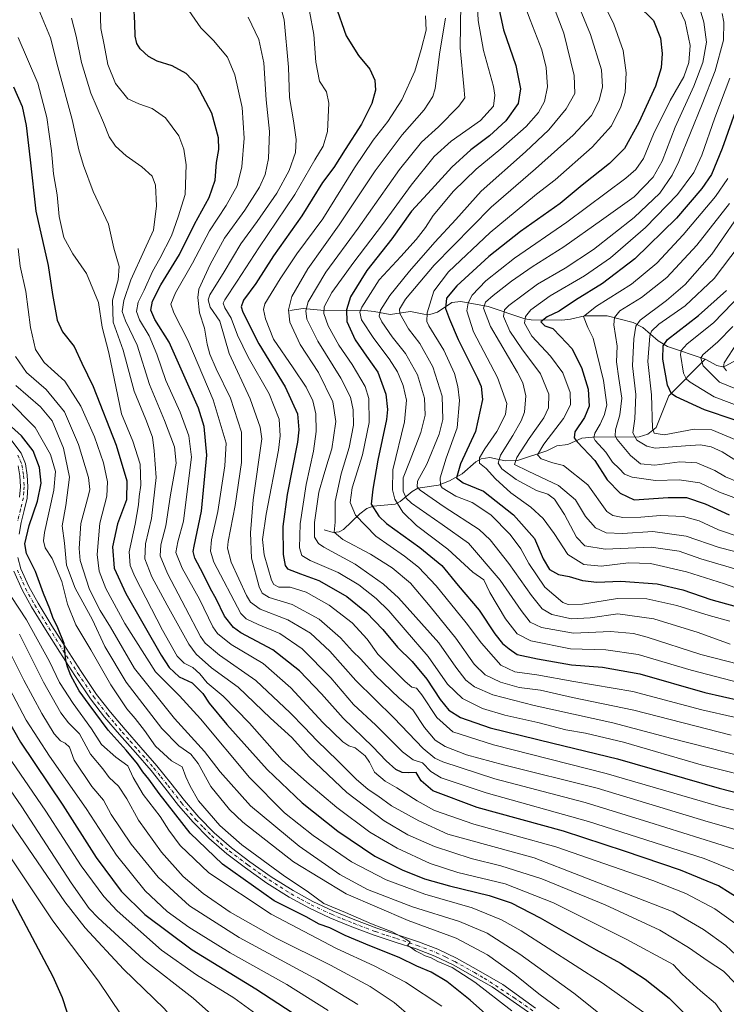
# Model space of a CAD drawing. Units: metres. Extents: x 617168 to 620610, y 4759508 to 4761881.
# Drawn here: x 619414 to 619704, y 4759935 to 4760338 of the extents above; entities that cross this region are included whole.
import ezdxf

# ---------------------------------------------------------------- set-up
doc = ezdxf.new("R2010")
doc.units = ezdxf.units.M
doc.header["$MEASUREMENT"] = 0
doc.linetypes.add('DGN Style 4', pattern=[2.638475, 1.318413, -0.659207, 0.001648, -0.659207])
for name, color, linetype, lineweight in [('Corriente natural lineal', 142, 'Continuous', 13), ('Curva de nivel maestra', 30, 'Continuous', 30), ('Curva de nivel normal', 30, 'Continuous', 0), ('Pista no pavimentada Cxs', 111, 'Continuous', 0), ('Pista no pavimentada eje', 91, 'DGN Style 4', 0)]:
    doc.layers.add(name, color=color, linetype=linetype, lineweight=lineweight)

msp = doc.modelspace()

# ---------------------------------------------------------------- linework, layer by layer
at = {"layer": 'Corriente natural lineal', "color": 142, "linetype": 'Continuous', "lineweight": 13}
for points in [[(619525, 4760219, 888.554), (619530.3537, 4760219.7357, 885.1715), (619537.6705, 4760219.0511, 880.1613), (619555.6634, 4760218.9529, 869.3573), (619559.5356, 4760218.6247, 867.3062), (619566.0154, 4760217.3321, 862.5282), (619574.3244, 4760218.5973, 857.7385), (619579.8568, 4760217.475, 854.9296), (619582.3019, 4760217.3571, 853.2754), (619585.4485, 4760218.2222, 851.2106), (619591.327, 4760222.1854, 847.5169), (619594.9234, 4760222.707, 846.1816), (619606.1359, 4760220.5802, 840.2695), (619621.2438, 4760215.5754, 829.6272), (619623.7325, 4760215.1358, 828.4228), (619636.304, 4760215.0389, 823.567), (619639.832, 4760215.4104, 822.4014), (619645.7599, 4760216.8462, 820.3661), (619654.9068, 4760216.8256, 816.078), (619665.5717, 4760214.1108, 810.3724), (619669.5299, 4760212.0054, 807.1636), (619675.7644, 4760206.5697, 801.4305), (619679.6335, 4760204.2533, 798.3816), (619695, 4760199, 789.0505)], [(619539, 4760129, 887.5275), (619542.7574, 4760127.9407, 885.7985), (619545.2008, 4760128.2639, 884.2143), (619546.9203, 4760129.2119, 882.9019), (619553.6525, 4760135.6771, 878.1094), (619556.5284, 4760137.8502, 875.4618), (619559.1199, 4760138.7038, 873.7936), (619568.0725, 4760139.6288, 868.0032), (619570.1853, 4760140.6903, 866.3955), (619575.0922, 4760144.7775, 862.492), (619577.3463, 4760146.1643, 861.2628), (619585.8213, 4760147.434, 855.7738), (619590.2877, 4760149.1182, 852.9721), (619595.5174, 4760152.0554, 848.8545), (619601.0755, 4760156.8673, 845.2605), (619603.3134, 4760158.2232, 844.095), (619606.9117, 4760158.6902, 842.5045), (619613.0895, 4760157.3125, 839.1136), (619618.1444, 4760157.4443, 835.6629), (619630.1479, 4760161.4298, 829.232), (619634.3416, 4760163.4741, 827.3658), (619638.7855, 4760164.0402, 825.2249), (619644.4801, 4760166.593, 822.7197), (619648.9735, 4760167.0192, 820.7128), (619668.0783, 4760167.1868, 808.3246), (619671.5384, 4760168.2758, 806.6155), (619675, 4760171, 804.7955), (619680.1795, 4760183.9257, 800.888), (619695, 4760199, 789.0505)], [(619695, 4760199, 789.0505), (619699.8432, 4760196.421, 786.3946), (619702.164, 4760195.9217, 785.417), (619703.5096, 4760196.2902, 784.7641), (619710.4355, 4760200.0838, 781.9163)]]:
    msp.add_polyline3d(points, dxfattribs=at)
at = {"layer": 'Curva de nivel maestra', "color": 30, "linetype": 'Continuous', "lineweight": 30, "flags": 128}
for points, elevation in [([(619609.53, 4760347.3701), (619612.52, 4760333.9901), (619617.47, 4760319.4601), (619619.44, 4760309.8301), (619618.45, 4760303.8001), (619613.37, 4760296.7001), (619606.74, 4760290.5601), (619599.06, 4760284.7801), (619591.25, 4760277.7601), (619582.98, 4760268.6001), (619574.72, 4760259.6601), (619566.73, 4760248.3401), (619556.46, 4760235.3401), (619549.79, 4760224.5701), (619548.14, 4760219.2301), (619548.35, 4760214.4301), (619551.73, 4760206.9101), (619556.31, 4760200.2301), (619561.03, 4760193.6701), (619564.24, 4760184.6701), (619564.89, 4760178.4301), (619564.48, 4760174.3401), (619560.96, 4760157.6801), (619558.92, 4760145.7101), (619558.29, 4760139.6401), (619561.41, 4760134.6601), (619564.59, 4760131.6001), (619578.16, 4760121.8301), (619587.14, 4760114.4801), (619593.91, 4760106.2601), (619602.48, 4760096.1701), (619608.93, 4760086.4501), (619612.07, 4760082.4501), (619614.8, 4760080.2401), (619617.99, 4760078.0001), (619626.33, 4760076.2501), (619640.33, 4760073.6801), (619653, 4760072.7601), (619668.24, 4760070.0601), (619694.94, 4760062.4501), (619723.79, 4760055.8001)], 875), ([(619714.82, 4759974.1201), (619700.55, 4759983.1001), (619684.89, 4759989.6101), (619662, 4759997.3901), (619637, 4760005.5901), (619601.74, 4760015.2501), (619583.53, 4760022.1401), (619578.8, 4760026.1401), (619576.72, 4760029.5401), (619573.37, 4760029.4501), (619570.98, 4760029.5801), (619568.43, 4760030.8701), (619564.39, 4760034.3601), (619558.98, 4760040.1401), (619546.8, 4760051.8101), (619537.94, 4760061.7901), (619528.89, 4760071.2401), (619518, 4760079.8201), (619504.82, 4760086.8101), (619501.86, 4760089.0001), (619498.2, 4760093.6301), (619494.77, 4760100.7701), (619492.47, 4760104.8101), (619489.43, 4760111.0401), (619486.03, 4760117.4401), (619485.35, 4760120.2101), (619485.72, 4760122.3201), (619488.83, 4760136.7301), (619490.98, 4760159.6101), (619489.87, 4760171.4101), (619487.54, 4760178.8801), (619475.59, 4760205.9401), (619469.72, 4760215.3001), (619468.02, 4760219.1301), (619468.72, 4760222.7501), (619472.15, 4760229.4801), (619479.74, 4760241.9601), (619485.89, 4760254.3401), (619491.88, 4760265.2901), (619494.36, 4760272.4101), (619494.9, 4760279.5801), (619495.86, 4760285.0201), (619495.75, 4760289.6801), (619493, 4760299.8201), (619486.87, 4760311.4801), (619482.51, 4760316.1401), (619476.82, 4760319.2101), (619470.66, 4760321.1901), (619467.01, 4760323.0201), (619463.72, 4760326.1801), (619462.28, 4760328.4401), (619461.61, 4760331.4101), (619461.46, 4760336.8001), (619461.09, 4760344.4301)], 925), ([(619543.54, 4760344.3801), (619547.99, 4760331.5001), (619553.06, 4760323.5501), (619557.75, 4760317.9201), (619559.72, 4760313.3901), (619559.97, 4760309.3201), (619558.49, 4760303.8201), (619554.32, 4760295.4001), (619547.67, 4760284.9801), (619543, 4760277.6201), (619538.29, 4760271.3801), (619529.82, 4760257.7801), (619518.29, 4760241.3401), (619511, 4760230.0001), (619505.91, 4760223.1801), (619505.02, 4760220.4501), (619505.67, 4760218.3401), (619512.32, 4760205.2601), (619522.98, 4760187.6701), (619528.03, 4760176.5901), (619528.66, 4760170.0401), (619528.1, 4760165.0301), (619523.92, 4760143.5501), (619522.02, 4760130.3601), (619522.22, 4760118.9001), (619523.04, 4760114.3801), (619523.95, 4760113.1101), (619529.38, 4760111.0101), (619536.77, 4760108.2701), (619542.81, 4760104.8201), (619548.32, 4760101.7601), (619556.41, 4760095.1701), (619563.03, 4760088.2501), (619569.11, 4760080.9801), (619575.03, 4760075.0401), (619581.02, 4760067.8701), (619586.51, 4760059.5201), (619590.02, 4760055.2001), (619594.82, 4760052.1801), (619607.01, 4760047.9401), (619632.71, 4760041.5501), (619659.12, 4760035.1801), (619700.81, 4760023.2201), (619721.59, 4760017.8901)], 900), ([(619667.3, 4760344.3001), (619673.88, 4760337.8401), (619676.77, 4760330.6401), (619677.4, 4760324.3401), (619676.98, 4760318.4801), (619674.67, 4760310.9901), (619667.89, 4760296.0901), (619662.06, 4760285.4101), (619655.86, 4760279.1901), (619644.65, 4760270.4001), (619635.66, 4760262.8601), (619619.38, 4760251.3401), (619606.45, 4760241.1101), (619593.41, 4760229.0701), (619589.18, 4760223.9801), (619588.73, 4760219.7501), (619590.36, 4760215.3601), (619593.83, 4760207.0801), (619601.85, 4760191.2201), (619603.35, 4760187.7901), (619603.91, 4760182.5001), (619600.99, 4760169.3101), (619594.85, 4760156.1001), (619593.17, 4760150.4101), (619595.97, 4760148.3401), (619604.24, 4760144.9201), (619616.56, 4760135.2401), (619625.18, 4760125.5201), (619628.74, 4760117.1401), (619631.3, 4760112.8601), (619634.99, 4760110.7201), (619639.34, 4760109.9801), (619644.82, 4760108.3501), (619650.62, 4760107.5901), (619660.52, 4760107.9901), (619675.41, 4760106.9101), (619685.93, 4760104.4001), (619697.4, 4760100.4501), (619711.67, 4760096.4801)], 850), ([(619711.95, 4760313.5801), (619702, 4760285.3401), (619697.6, 4760274.6701), (619693.75, 4760268.9501), (619683.32, 4760256.7801), (619666.27, 4760240.2001), (619652.98, 4760230.0601), (619642.01, 4760223.1701), (619635.22, 4760218.7401), (619630.35, 4760216.3401), (619627.78, 4760214.3501), (619629.36, 4760212.7001), (619632.73, 4760211.6101), (619635.82, 4760208.2701), (619640.44, 4760203.4001), (619644.42, 4760195.6701), (619647.09, 4760186.7201), (619647.48, 4760179.7301), (619645.69, 4760175.0801), (619641.72, 4760169.2501), (619641.45, 4760166.7101), (619642.65, 4760165.1801), (619649.9, 4760157.5101), (619654.87, 4760149.5201), (619660.21, 4760144.0401), (619666.02, 4760141.3601), (619679.88, 4760142.3801), (619687.4, 4760142.2601), (619694.99, 4760139.7001), (619704.83, 4760135.2601)], 825), ([(619411.85, 4760310.6601), (619415.38, 4760302.6201), (619417.02, 4760294.8601), (619418.59, 4760280.7101), (619420.98, 4760259.6301), (619425.98, 4760237.4101), (619427.76, 4760225.5001), (619429.62, 4760214.9901), (619431.84, 4760210.1801), (619436.57, 4760204.1901), (619439.74, 4760197.3901), (619444.47, 4760187.8801), (619453.79, 4760163.8201), (619458.18, 4760149.1601), (619458.1, 4760141.3301), (619454.37, 4760131.5601), (619452.29, 4760122.1501), (619452.99, 4760113.3401), (619457.72, 4760102.9901), (619472.23, 4760077.6301), (619475.56, 4760072.6201), (619479.62, 4760068.8101), (619484.95, 4760066.3501), (619487.08, 4760064.2101), (619489.28, 4760061.9701), (619491.94, 4760057.9501), (619499.17, 4760049.2001), (619515.73, 4760030.7601), (619530.01, 4760017.1101), (619544.59, 4760005.6001), (619559.82, 4759995.3501), (619570.89, 4759989.6801), (619580.15, 4759986.0201), (619590.35, 4759983.0901), (619606.56, 4759979.1701), (619615.56, 4759976.2001), (619627.42, 4759970.0201), (619650.39, 4759956.9601), (619660.4, 4759951.4101), (619670.52, 4759944.8101), (619680.26, 4759937.1201), (619692.26, 4759924.9901)], 950), ([(619706.96, 4760174.1301), (619694.73, 4760178.2101), (619683.15, 4760183.5501), (619681.27, 4760184.8601), (619679.67, 4760188.3401), (619677.71, 4760199.0101), (619677.89, 4760204.5101), (619679.67, 4760207.0801), (619692.34, 4760216.9801), (619703.74, 4760227.1901)], 800), ([(619613.64, 4759922.9801), (619598.87, 4759936.2501), (619589.24, 4759943.9101), (619582.79, 4759947.7401), (619576.95, 4759950.2301), (619569.67, 4759953.6901), (619557.67, 4759958.4801), (619547.68, 4759962.8401), (619541.37, 4759965.9401), (619536.99, 4759967.4801), (619531.61, 4759970.4401), (619518.56, 4759977.0401), (619497.35, 4759992.0601), (619484.13, 4760004.7601), (619471.48, 4760020.9801), (619467.27, 4760026.9001), (619464.77, 4760029.8301), (619462.5, 4760033.1401), (619457.93, 4760038.6801), (619450.54, 4760046.9701), (619442.82, 4760057.4901), (619438.74, 4760063.0801), (619435.33, 4760069.3401), (619433.95, 4760072.9601), (619433.18, 4760075.5401), (619432.5, 4760082.5201), (619429.71, 4760089.5701), (619427.98, 4760092.7301), (619426.7, 4760096.6901), (619424.12, 4760103.0101), (619420.76, 4760112.0101), (619417.06, 4760119.3401), (619416.4, 4760123.3401), (619418.24, 4760130.8601), (619421.61, 4760140.7501), (619423.08, 4760148.1901), (619422.37, 4760154.5501), (619419.77, 4760161.4801), (619415.1, 4760167.6601), (619409.59, 4760172.5401)], 975), ([(619404.84, 4760059.0501), (619414.63, 4760042.0801), (619432.05, 4760016.1401), (619445.68, 4759994.6801), (619455.87, 4759980.8801), (619465.6, 4759971.4201), (619484.94, 4759956.8601), (619511.09, 4759940.9101), (619526.28, 4759930.9601)], 1000), ([(619411.03, 4759977.9901), (619427.88, 4759945.9201), (619431.66, 4759937.3101), (619435.34, 4759926.0001), (619435.55, 4759918.7801), (619434.54, 4759915.1001), (619434.13, 4759909.4701), (619431.29, 4759900.6601), (619428.9, 4759893.2301), (619426.1, 4759888.9001), (619420.51, 4759883.3401), (619416.13, 4759880.2001), (619409.55, 4759874.4601)], 1025)]:
    msp.add_lwpolyline(points, dxfattribs=dict(at, elevation=elevation))
at = {"layer": 'Curva de nivel normal', "color": 30, "linetype": 'Continuous', "lineweight": 0, "flags": 128}
for points, elevation in [([(619637.94, 4760356.66), (619648.14, 4760332.15), (619652.55, 4760317.56), (619652.98, 4760310.65), (619651.65, 4760305.08), (619648.49, 4760298.89), (619641.04, 4760290.84), (619625.62, 4760277.02), (619607.46, 4760261.39), (619584.1, 4760237.51), (619572.29, 4760223.59), (619569.91, 4760219.49), (619569.96, 4760217.76), (619573.6, 4760211.5), (619578.17, 4760205.46), (619583.55, 4760195.86), (619587.33, 4760183.87), (619587.62, 4760174.32), (619586.05, 4760168.21), (619581.03, 4760156.03), (619577.25, 4760149.01), (619577.14, 4760146.75), (619578.37, 4760145.38), (619588.14, 4760138.5), (619602.55, 4760129.18), (619606.96, 4760124.94), (619614.7, 4760115.21), (619623.87, 4760102.12), (619628.27, 4760096.67), (619632.26, 4760094.3), (619640.34, 4760092.55), (619648, 4760093.02), (619659.33, 4760094.6), (619674.08, 4760092.55), (619692.21, 4760087.04), (619705.32, 4760082.26)], 860), ([(619519.09, 4760351.44), (619522.67, 4760338.05), (619524.38, 4760318.66), (619524.82, 4760306.34), (619526.52, 4760296.67), (619527.57, 4760289.01), (619527.22, 4760283.69), (619524.7, 4760276.34), (619519.66, 4760267.04), (619511.51, 4760255.43), (619504.83, 4760246.34), (619498.06, 4760234.84), (619492.24, 4760225.34), (619491.57, 4760223.3), (619492.38, 4760220.33), (619496.3, 4760214.63), (619500.11, 4760201.33), (619508.75, 4760182.76), (619512.82, 4760171.14), (619513.51, 4760166.34), (619509.99, 4760141.33), (619508.88, 4760127.88), (619509.28, 4760117.5), (619512.34, 4760105.68), (619513.61, 4760103.11), (619516.5, 4760101.26), (619525.94, 4760098.47), (619536.99, 4760092.43), (619545.67, 4760084.81), (619550.66, 4760079.34), (619553.98, 4760076.09), (619559.96, 4760069.43), (619569.79, 4760060.04), (619575.34, 4760055.31), (619580.09, 4760048.1), (619584.53, 4760042.87), (619588.62, 4760040.29), (619597.26, 4760036.85), (619612.4, 4760032.74), (619650.88, 4760023.14), (619696.3, 4760009.34), (619718.81, 4760002.94)], 910), ([(619531.19, 4760351.31), (619534.74, 4760332.11), (619535.66, 4760320.7), (619537.13, 4760313.01), (619539.98, 4760308.67), (619540.94, 4760304.01), (619540.37, 4760292.34), (619538.66, 4760286.34), (619535.16, 4760280.72), (619527, 4760266.51), (619512.2, 4760244.72), (619503.45, 4760231.01), (619498.27, 4760223.34), (619497.71, 4760221.96), (619498.27, 4760220.04), (619500.99, 4760215.86), (619503.48, 4760208.82), (619507.82, 4760199.83), (619516.46, 4760184.8), (619520.55, 4760174.45), (619521, 4760167.61), (619520.27, 4760161.67), (619515.24, 4760135.45), (619513.74, 4760125.11), (619514.45, 4760118.78), (619517.5, 4760108.49), (619518.44, 4760106.62), (619520.4, 4760105.55), (619525.13, 4760105.58), (619531.59, 4760103.57), (619541.04, 4760098.18), (619550.54, 4760090.92), (619556.57, 4760084.24), (619561.04, 4760078.04), (619566.89, 4760072.19), (619572.17, 4760066.83), (619574.94, 4760064.6), (619576.77, 4760064.1), (619579.04, 4760061.38), (619585.1, 4760052.08), (619591.75, 4760046.31), (619608.4, 4760040.88), (619654.57, 4760029.13), (619701.53, 4760015.53), (619726.56, 4760009.27)], 905), ([(619601.34, 4760352.23), (619602.02, 4760337.78), (619604.31, 4760325.53), (619608.4, 4760310.74), (619608.96, 4760307.23), (619608.41, 4760302.68), (619603, 4760296.89), (619591, 4760288.41), (619584, 4760282.08), (619574.67, 4760270.36), (619562.94, 4760254.28), (619551.1, 4760238.72), (619542.22, 4760226.31), (619539.03, 4760220.53), (619538.82, 4760217.78), (619540.62, 4760212.7), (619545.08, 4760204.76), (619550.45, 4760196.82), (619555.78, 4760187.88), (619557.32, 4760182.86), (619557.47, 4760173.07), (619554.72, 4760159.86), (619550.42, 4760146.34), (619549.6, 4760140.27), (619551.83, 4760135.07), (619560.24, 4760126.41), (619571.98, 4760118.23), (619577.7, 4760113.81), (619584.93, 4760106.05), (619597.21, 4760090.9), (619603.41, 4760082.64), (619608.37, 4760076.98), (619611.31, 4760073.65), (619617.14, 4760070.89), (619626.05, 4760069.65), (619641.21, 4760066.86), (619665.44, 4760062.78), (619693.65, 4760055.32), (619720.18, 4760049.22)], 880), ([(619649.66, 4760352.67), (619657.58, 4760336.28), (619661.49, 4760325.51), (619662.67, 4760316.4), (619662.24, 4760308.39), (619660.56, 4760302.4), (619656.67, 4760294.6), (619648.72, 4760285.96), (619633.59, 4760272.58), (619625.96, 4760266.67), (619621.18, 4760262.67), (619606.96, 4760250.96), (619589.98, 4760234.81), (619583.97, 4760226.96), (619581.24, 4760217.95), (619581.05, 4760214.43), (619581.91, 4760212.64), (619588.08, 4760202.74), (619592.39, 4760193.21), (619593.8, 4760187.77), (619594.43, 4760182.01), (619593.5, 4760170.84), (619589.04, 4760158.38), (619586.56, 4760150.34), (619586.59, 4760147.39), (619587.4, 4760146.23), (619592.94, 4760142.86), (619599.57, 4760140.24), (619607.24, 4760135.24), (619615.19, 4760127.11), (619619.57, 4760121.24), (619622.83, 4760115.21), (619629.39, 4760105.57), (619636.72, 4760099.28), (619638.99, 4760098.46), (619644.88, 4760098.53), (619659.18, 4760100.9), (619671.21, 4760100.77), (619683.5, 4760098), (619696.67, 4760093.95), (619705.17, 4760091.59)], 855), ([(619618.75, 4760350.39), (619623.33, 4760338.16), (619628.1, 4760325.77), (619629.96, 4760318.63), (619630.42, 4760310.69), (619629.25, 4760304.64), (619626.84, 4760300.16), (619621.69, 4760294.36), (619611.33, 4760285.22), (619601.2, 4760276.97), (619591.99, 4760267.82), (619583.71, 4760257.85), (619580.55, 4760253.03), (619576.7, 4760248.04), (619570.41, 4760241.1), (619561.59, 4760231.53), (619554.46, 4760220.34), (619553.61, 4760218.22), (619554.31, 4760215.2), (619559.32, 4760207.44), (619565.61, 4760199.16), (619568.99, 4760193.85), (619571.32, 4760188.28), (619572.72, 4760182.27), (619571.9, 4760173.32), (619567.13, 4760153.67), (619566.98, 4760145.45), (619567.99, 4760141.7), (619571.29, 4760136.28), (619576.85, 4760130.9), (619589.71, 4760121.09), (619599.86, 4760111.72), (619604.34, 4760108.54), (619606.92, 4760103.36), (619613.29, 4760092.63), (619618.04, 4760086.38), (619623.66, 4760083.52), (619639.94, 4760080.3), (619654.43, 4760079.84), (619667.6, 4760077.91), (619689.29, 4760071.58), (619715.55, 4760064.69)], 870), ([(619631.63, 4760347.34), (619637.19, 4760332.67), (619641.4, 4760315.34), (619641.62, 4760307.98), (619638.13, 4760301.57), (619631.01, 4760292.98), (619621.45, 4760284.01), (619603.29, 4760267.94), (619592.93, 4760256.31), (619584.39, 4760247.03), (619573.9, 4760235.15), (619565.92, 4760225.06), (619562.14, 4760219.06), (619561.47, 4760216.71), (619562.62, 4760214.29), (619566.82, 4760208.16), (619572.34, 4760201.34), (619577.21, 4760192.6), (619580.15, 4760183.03), (619580.39, 4760176.07), (619578.55, 4760168.94), (619574.2, 4760157.67), (619571.35, 4760150.34), (619571.31, 4760144.86), (619572.6, 4760142), (619574.73, 4760140.03), (619587.38, 4760131.31), (619598.17, 4760123.55), (619611.07, 4760108.42), (619619.63, 4760095.96), (619623.42, 4760091.18), (619628.05, 4760088.97), (619641.16, 4760086.76), (619656.33, 4760087.44), (619665.67, 4760086.54), (619671.33, 4760085.11), (619693.33, 4760078.02), (619714, 4760072.57)], 865), ([(619710.97, 4759965.04), (619699.05, 4759973.71), (619687.08, 4759980.03), (619673.66, 4759985.32), (619633.92, 4759999.12), (619600.32, 4760008.41), (619584.17, 4760014.01), (619577.04, 4760017.93), (619568.83, 4760023.36), (619563.95, 4760026.05), (619559.64, 4760029.73), (619557.64, 4760033.8), (619555.8, 4760036.37), (619551.69, 4760039.69), (619549.16, 4760040.47), (619546.64, 4760042.19), (619538.51, 4760050.03), (619525.38, 4760064.25), (619514.02, 4760074.23), (619500.95, 4760082.01), (619495.3, 4760086.61), (619493.36, 4760089.3), (619487.92, 4760100.59), (619480.84, 4760113.36), (619478.29, 4760119.77), (619479.07, 4760124.19), (619481.44, 4760132.6), (619482.38, 4760140.34), (619484.68, 4760158.79), (619483.58, 4760167.62), (619480.02, 4760177.24), (619474.17, 4760190.23), (619470.53, 4760201.07), (619467.4, 4760208.53), (619463.41, 4760215.11), (619462.2, 4760218.62), (619462.8, 4760222.34), (619465.24, 4760227.32), (619468.67, 4760235), (619471.69, 4760240.28), (619476.43, 4760249.6), (619479.26, 4760257.3), (619482.02, 4760266.54), (619482.54, 4760278.73), (619481.56, 4760285.12), (619479.46, 4760290.53), (619474.08, 4760297.88), (619468.61, 4760301.83), (619463.11, 4760303.73), (619458.61, 4760305.72), (619453.52, 4760312.06), (619450.44, 4760319.74), (619448.9, 4760327.91), (619447.5, 4760334.5), (619447.22, 4760343.23)], 930), ([(619594.98, 4760344.81), (619594.74, 4760326.7), (619596.25, 4760310.75), (619596.56, 4760306.08), (619594.23, 4760302.77), (619585.82, 4760294.3), (619578.86, 4760287.95), (619569.85, 4760276.7), (619552.88, 4760252.66), (619539.71, 4760234.63), (619532.41, 4760222.46), (619531.53, 4760218.86), (619531.86, 4760215.46), (619536.43, 4760206.42), (619545.9, 4760191.24), (619549.76, 4760183.43), (619550.94, 4760178.24), (619551.03, 4760172.02), (619549.23, 4760162.76), (619545.94, 4760152.06), (619543.49, 4760140.7), (619543.5, 4760132.17), (619543.08, 4760128.08), (619546.66, 4760125.07), (619557.94, 4760119.11), (619566.91, 4760113.5), (619574.42, 4760107.19), (619582.45, 4760097.58), (619592.91, 4760084.7), (619600.46, 4760074.02), (619604.98, 4760069.66), (619611.23, 4760066.57), (619618.9, 4760064.5), (619627.64, 4760063.31), (619640.74, 4760060.33), (619665.86, 4760055.2), (619705.75, 4760044.93)], 885), ([(619683.4, 4760344.67), (619686.81, 4760337.41), (619688.84, 4760327.63), (619688.4, 4760320.6), (619686.25, 4760314.75), (619680.7, 4760305.09), (619673.9, 4760291.31), (619669.86, 4760281.34), (619666.61, 4760276.79), (619662.5, 4760273.24), (619638.34, 4760255.13), (619617, 4760240.4), (619605.18, 4760231.12), (619599.62, 4760225.25), (619597.94, 4760222.16), (619597.42, 4760218.87), (619600.15, 4760210.17), (619610.06, 4760191.53), (619613.79, 4760180.79), (619613.3, 4760176.31), (619609.75, 4760169.42), (619604.79, 4760162.24), (619602.59, 4760158.52), (619602.63, 4760156.39), (619605.35, 4760154.19), (619609.24, 4760149.92), (619615.5, 4760144.17), (619623.68, 4760138.35), (619628.71, 4760133.72), (619633.23, 4760127.57), (619638.78, 4760119), (619645.37, 4760114.81), (619652.45, 4760114.15), (619663.67, 4760115.51), (619672.67, 4760115.26), (619687.41, 4760111.85), (619702.96, 4760106.95), (619711.41, 4760103.94)], 845), ([(619691.61, 4760346.98), (619694.57, 4760337.17), (619695.54, 4760328.99), (619694.12, 4760320.6), (619690.43, 4760310.88), (619682.81, 4760294.14), (619677.49, 4760280.18), (619673.73, 4760273.57), (619665.93, 4760265.62), (619652.62, 4760256.02), (619637.2, 4760245.04), (619624.25, 4760236.84), (619615.71, 4760231.01), (619608.16, 4760225.15), (619605.1, 4760222.33), (619604.21, 4760219.95), (619607.18, 4760212.45), (619618.13, 4760193.62), (619620.32, 4760189.3), (619621.66, 4760184.01), (619621.05, 4760177.35), (619619.75, 4760173.68), (619616.32, 4760167.67), (619611.23, 4760159.67), (619610.21, 4760156.4), (619611.84, 4760154.13), (619617.66, 4760149.64), (619625.98, 4760145.14), (619630.66, 4760143.68), (619633.35, 4760141.68), (619637.4, 4760135.35), (619642.39, 4760126), (619645.82, 4760122.48), (619654.07, 4760121.08), (619672.93, 4760121.94), (619684.4, 4760120.34), (619693.24, 4760117.16), (619710.5, 4760112.07)], 840), ([(619707.48, 4759943.14), (619702.58, 4759948.2), (619696.23, 4759952.22), (619688.24, 4759957.91), (619676.45, 4759964.94), (619654.1, 4759975.38), (619628.13, 4759985.95), (619611.33, 4759991.34), (619599.16, 4759994.34), (619584.23, 4759999.21), (619573.33, 4760003.98), (619563.58, 4760009.83), (619548.26, 4760021.33), (619532.91, 4760036), (619525.82, 4760043.97), (619517.03, 4760051.92), (619503.78, 4760064.59), (619492.91, 4760072.48), (619486.65, 4760078.14), (619483.59, 4760082.17), (619474.78, 4760098.19), (619468.49, 4760109.76), (619465.54, 4760117.2), (619465.8, 4760123.35), (619468.32, 4760133.66), (619470.17, 4760150.51), (619469.43, 4760161.44), (619468.72, 4760167.06), (619465.96, 4760174.31), (619461.17, 4760185.91), (619456.7, 4760202.67), (619452.64, 4760214.14), (619452.35, 4760223.22), (619454.68, 4760231.56), (619455.07, 4760237.03), (619452.94, 4760244.52), (619450.71, 4760254.4), (619444.35, 4760267.73), (619440.5, 4760278.44), (619438.51, 4760284.88), (619435.76, 4760297.23), (619429.95, 4760318.91), (619426.98, 4760330.79), (619422.1, 4760342.24)], 940), ([(619483.54, 4760341.88), (619488.54, 4760334.81), (619493.75, 4760329.61), (619499.37, 4760322.86), (619502.43, 4760315.58), (619505.46, 4760302.14), (619506.23, 4760289.57), (619505.34, 4760277.85), (619503.43, 4760270.07), (619498.88, 4760262.01), (619492.12, 4760251.67), (619485.07, 4760238.34), (619478.13, 4760226.17), (619476.18, 4760221.54), (619477.45, 4760218.07), (619483.18, 4760206.81), (619493.61, 4760182.34), (619498.84, 4760164.65), (619498.38, 4760155.34), (619495.43, 4760136.6), (619492.93, 4760125.03), (619492.44, 4760120.3), (619493.89, 4760115.84), (619504.91, 4760094.82), (619507.1, 4760092.55), (619511.93, 4760090.29), (619520.92, 4760086.51), (619529.98, 4760080.33), (619541.71, 4760068.34), (619550.97, 4760057.41), (619560.16, 4760048.96), (619571.04, 4760038.05), (619575.42, 4760034.75), (619579.35, 4760033.53), (619582.67, 4760029.95), (619586.93, 4760027.44), (619605.35, 4760021.21), (619647.28, 4760009.57), (619694.6, 4759994.33), (619711.21, 4759987.71)], 920), ([(619507.89, 4760339.21), (619512.28, 4760330.11), (619514.24, 4760320.52), (619515.26, 4760305.34), (619516.68, 4760292.34), (619516.24, 4760281.34), (619514.85, 4760274.72), (619512.48, 4760269.53), (619506.46, 4760260.14), (619498.23, 4760248.6), (619492.28, 4760237.88), (619487.72, 4760227.73), (619487.28, 4760224.26), (619487.92, 4760218.04), (619490.01, 4760211.79), (619491.11, 4760205.23), (619492.19, 4760201.04), (619494.78, 4760195), (619500.66, 4760182.97), (619505.15, 4760169.16), (619505.17, 4760156.67), (619502.51, 4760139), (619499.69, 4760124.31), (619499.45, 4760121.48), (619500.95, 4760115.86), (619507.21, 4760102.2), (619508.89, 4760099.41), (619512.86, 4760096.56), (619524.1, 4760092.23), (619533.42, 4760086.74), (619541.39, 4760079.28), (619552.05, 4760067.36), (619567.54, 4760052.06), (619579.56, 4760039.37), (619584.37, 4760035.49), (619587.57, 4760034), (619608.94, 4760027), (619645.91, 4760017.29), (619672.03, 4760009.2), (619706.79, 4759998.26)], 915), ([(619580.56, 4760339.81), (619580.78, 4760333.86), (619578.7, 4760325.92), (619576.18, 4760317.02), (619570.82, 4760305.28), (619565.15, 4760296.46), (619559.04, 4760288.81), (619551.4, 4760277.46), (619538.45, 4760256.56), (619527.86, 4760242.24), (619520.98, 4760231.91), (619514.78, 4760221.72), (619514.2, 4760219.39), (619514.94, 4760215.61), (619518.32, 4760207.26), (619526.36, 4760195.47), (619531.58, 4760187.52), (619534.31, 4760181.98), (619535.58, 4760176.58), (619535.74, 4760169.41), (619534.69, 4760161.27), (619531.69, 4760147.66), (619529.2, 4760131.49), (619528.93, 4760121.63), (619529.81, 4760118.49), (619533.3, 4760116.45), (619544.69, 4760111.6), (619553.17, 4760106.54), (619560.36, 4760100.88), (619565.52, 4760095.88), (619572.12, 4760088.13), (619581.58, 4760077.1), (619589.46, 4760065.77), (619595.67, 4760059.87), (619603.86, 4760055.78), (619613.05, 4760053.04), (619626.47, 4760050.08), (619638, 4760047.04), (619646, 4760045.68), (619661.55, 4760042), (619693.46, 4760032.68), (619719.5, 4760026.18)], 895), ([(619723.67, 4760115.93), (619700.78, 4760121.88), (619687.22, 4760126.51), (619673.68, 4760128.35), (619661.2, 4760127.54), (619654.47, 4760127.81), (619650.1, 4760129.91), (619646, 4760134.56), (619642.01, 4760141.35), (619634.95, 4760147.22), (619622.55, 4760153.05), (619617.03, 4760155.9), (619617.88, 4760158.73), (619622.95, 4760166.54), (619628.97, 4760175.01), (619630.9, 4760179.01), (619630.97, 4760184.67), (619627.61, 4760193), (619619.95, 4760203.3), (619615.1, 4760210.43), (619612.5, 4760216.5), (619612.9, 4760219.24), (619614.68, 4760221.06), (619626.38, 4760229.7), (619637.76, 4760236.38), (619649.3, 4760244.01), (619666.02, 4760257.08), (619676.54, 4760267.03), (619681.48, 4760274.41), (619684.23, 4760280.1), (619693.76, 4760303.52), (619699.2, 4760317.17), (619702.54, 4760329.84), (619702.74, 4760337.14), (619702.04, 4760340.71)], 835), ([(619435.49, 4760338.78), (619437.47, 4760331.41), (619439.69, 4760320.62), (619443.48, 4760308.08), (619448.61, 4760295.97), (619450.99, 4760290.21), (619453.54, 4760286.35), (619457.88, 4760282.39), (619464.38, 4760277.81), (619468.52, 4760274.05), (619470, 4760270.32), (619470.33, 4760261.94), (619469.11, 4760251.85), (619465.47, 4760243.78), (619459.88, 4760231.51), (619456.94, 4760223.01), (619456.32, 4760218.62), (619457.6, 4760214.75), (619462.43, 4760204.71), (619467.48, 4760188.57), (619473.64, 4760173.92), (619477.75, 4760163.08), (619478.38, 4760156.35), (619476.06, 4760143.39), (619474.18, 4760130.73), (619472.14, 4760122.98), (619471.85, 4760118.4), (619474.79, 4760111.13), (619482.29, 4760097.12), (619488.33, 4760085.34), (619490.34, 4760082.61), (619496.13, 4760077.7), (619511, 4760067.36), (619525.03, 4760054), (619531, 4760048.09), (619535.98, 4760042.66), (619544.56, 4760034.4), (619552.13, 4760026.8), (619556.98, 4760022.66), (619561.02, 4760020.02), (619566.64, 4760015.98), (619577.74, 4760009.75), (619589.68, 4760004.38), (619625, 4759994.58), (619681.98, 4759972.45), (619694.42, 4759965.3), (619703.49, 4759958.64), (619711.71, 4759951.05)], 935), ([(619588.74, 4760338.75), (619586.38, 4760325.03), (619584.5, 4760310), (619583.48, 4760306.63), (619580, 4760301.23), (619571, 4760290.92), (619559.9, 4760276.28), (619545.09, 4760254.04), (619532.26, 4760236.07), (619525.83, 4760224.75), (619524.47, 4760219.27), (619524.93, 4760214.12), (619529.23, 4760205.04), (619536.72, 4760193.57), (619542.62, 4760181.5), (619543.82, 4760173.44), (619542.89, 4760166.86), (619542.2, 4760162.26), (619540.59, 4760157.52), (619538.9, 4760151.61), (619536.86, 4760144.44), (619534.99, 4760132.01), (619535.08, 4760126.11), (619536.76, 4760123.48), (619538.86, 4760121.96), (619551.67, 4760115.03), (619563.26, 4760106.73), (619569.44, 4760101.21), (619586.01, 4760082.73), (619592.99, 4760072.76), (619597.08, 4760067.42), (619600.53, 4760064.72), (619608.04, 4760061.48), (619625.06, 4760057.11), (619657.21, 4760049.96), (619681.45, 4760043.46), (619710.82, 4760036.06)], 890), ([(619413.67, 4760330.89), (619421.71, 4760312.14), (619425.44, 4760298.14), (619427.4, 4760284.41), (619428.13, 4760274.96), (619429.68, 4760266.33), (619430.53, 4760257.48), (619432.46, 4760248.93), (619436.04, 4760242.16), (619441.67, 4760234.1), (619446.53, 4760222.29), (619448.1, 4760212.1), (619450.88, 4760201.57), (619456, 4760176.67), (619460.67, 4760165.34), (619463.59, 4760156.01), (619463.96, 4760147.34), (619463.18, 4760142.67), (619462.92, 4760139.34), (619461.57, 4760131.34), (619459.2, 4760120), (619459.6, 4760114.41), (619461.5, 4760109.96), (619472.82, 4760088), (619478.8, 4760077.34), (619481.74, 4760074.41), (619485.21, 4760072.62), (619488.06, 4760070.08), (619491.16, 4760066.29), (619497.68, 4760060.9), (619508.42, 4760049.75), (619521.8, 4760034.64), (619531.92, 4760025.64), (619544.2, 4760015.21), (619557.76, 4760005.1), (619568.86, 4759998.53), (619582.46, 4759992.27), (619593.79, 4759988.66), (619613.11, 4759983.92), (619632.92, 4759976.1), (619662.66, 4759961.27), (619681.95, 4759950.95), (619685.64, 4759946.98), (619693.08, 4759940.08), (619699.27, 4759934.95), (619716.96, 4759909.82)], 945), ([(619705.19, 4760314.18), (619699.04, 4760298), (619693.67, 4760282.63), (619690.41, 4760275.53), (619683.69, 4760266.53), (619670.67, 4760252.95), (619656.33, 4760240.56), (619645.67, 4760233.19), (619631.61, 4760224.96), (619623.64, 4760219.25), (619621.5, 4760216.5), (619621.1, 4760213.84), (619624.1, 4760208.5), (619631.68, 4760200.31), (619636.81, 4760193.41), (619639.82, 4760185.3), (619639.92, 4760180.34), (619637.05, 4760174.67), (619628.91, 4760164.19), (619626.42, 4760159.74), (619627.85, 4760158.16), (619632.67, 4760156.46), (619636.97, 4760155.4), (619647, 4760147.49), (619654.74, 4760136.55), (619657.25, 4760134.99), (619661.38, 4760134.12), (619668.76, 4760134.3), (619676.7, 4760135), (619686.16, 4760134.5), (619692.66, 4760132.72), (619700.49, 4760129.09), (619708.97, 4760126.18)], 830), ([(619713.1, 4760140.06), (619700.92, 4760144.5), (619692.92, 4760148.31), (619684.44, 4760149.6), (619674.7, 4760149.3), (619665.19, 4760150.6), (619661.99, 4760151.84), (619659.81, 4760154.21), (619657.16, 4760156.8), (619654.31, 4760160.94), (619649.98, 4760165.66), (619649.4, 4760166.77), (619649.8, 4760168.65), (619652.06, 4760172.34), (619653.82, 4760176.33), (619654.76, 4760180.28), (619653.43, 4760190.32), (619649.23, 4760207.65), (619647, 4760211.95), (619645.19, 4760216.55), (619650.56, 4760220.8), (619664.86, 4760229.79), (619675.24, 4760238.34), (619686.04, 4760249.92), (619699.23, 4760265.67), (619704.3, 4760273.14)], 820), ([(619708.71, 4760148.55), (619703.33, 4760150.78), (619698.95, 4760153.44), (619691.65, 4760156.59), (619684.71, 4760156.97), (619674.41, 4760155.51), (619668.62, 4760156.07), (619664.49, 4760159.5), (619659.07, 4760166.08), (619658.25, 4760167.58), (619658.33, 4760170.1), (619660.14, 4760176.21), (619660.89, 4760183), (619659.69, 4760191.05), (619658.72, 4760197.95), (619659.03, 4760204.37), (619657.68, 4760213.11), (619657.87, 4760216.12), (619660.06, 4760218.78), (619669, 4760224.28), (619679.33, 4760232.45), (619691.67, 4760245.76), (619705, 4760262.83)], 815), ([(619709.39, 4760156.34), (619701.99, 4760161.1), (619697.49, 4760163.07), (619693.12, 4760163.95), (619687, 4760163.56), (619674.53, 4760162.56), (619671.22, 4760163.32), (619667.12, 4760165.83), (619665.38, 4760168.88), (619666.22, 4760174.51), (619666.7, 4760184.55), (619665.31, 4760196.34), (619665.79, 4760207.34), (619666.65, 4760212.48), (619668.39, 4760214.94), (619679.27, 4760223.07), (619686.87, 4760229.6), (619697.72, 4760242.1), (619712.09, 4760262.84)], 810), ([(619671.82, 4759929.79), (619652.91, 4759943.41), (619619.64, 4759964.64), (619611.61, 4759969.17), (619599.64, 4759974.16), (619580.18, 4759979.67), (619564.38, 4759985.54), (619550.22, 4759993.03), (619534.5, 4760003.8), (619522.74, 4760013.08), (619508.49, 4760027.54), (619488.43, 4760051.64), (619479.73, 4760060.96), (619469.98, 4760070.84), (619457.35, 4760090.63), (619449.64, 4760105.01), (619446.88, 4760112.15), (619446.1, 4760118.91), (619447.09, 4760131.82), (619449.95, 4760142.93), (619450.3, 4760148.7), (619448.58, 4760156.58), (619444.94, 4760167.22), (619439.42, 4760179.73), (619432.77, 4760190.01), (619424.39, 4760197.69), (619420.75, 4760203.01), (619418.76, 4760212), (619416.77, 4760226.82), (619414.48, 4760237.15), (619413.72, 4760244.4)], 955), ([(619707.89, 4760165.85), (619697.84, 4760170.11), (619690.6, 4760170.34), (619678.27, 4760168.04), (619674.1, 4760168.64), (619673.43, 4760170.77), (619673.04, 4760184.38), (619671.56, 4760198), (619672.42, 4760208.64), (619673.06, 4760210.54), (619676.02, 4760213.34), (619686.88, 4760220.9), (619698.67, 4760232.07), (619708.94, 4760245.62)], 805), ([(619709.94, 4760179.4), (619698.67, 4760183.62), (619688.89, 4760189.61), (619687.34, 4760190.82), (619686.12, 4760193.33), (619684.95, 4760200.9), (619685.17, 4760202.62), (619687.73, 4760205.34), (619698.51, 4760213.89), (619714.08, 4760230.07)], 795), ([(619706.35, 4760212.4), (619700.28, 4760206.16), (619694.13, 4760200.83), (619693.27, 4760199.45), (619694.27, 4760196.33), (619700.95, 4760189.54), (619710.66, 4760185.67)], 790), ([(619708.18, 4760205.73), (619702.86, 4760197.48), (619702.49, 4760195.93), (619703.74, 4760194.26)], 785), ([(619664.13, 4759920.81), (619641.2, 4759939.2), (619619.16, 4759955.16), (619605.74, 4759963.74), (619594.5, 4759968.5), (619575.17, 4759974.56), (619556.77, 4759981.69), (619545.4, 4759987.79), (619528.81, 4759999.4), (619508.78, 4760015.97), (619496.43, 4760029.84), (619490, 4760038.18), (619477.65, 4760051.66), (619461.28, 4760072.28), (619451.46, 4760089.13), (619447.28, 4760095.98), (619442.86, 4760104.66), (619439.11, 4760116.55), (619438.67, 4760121.45), (619439.35, 4760131.62), (619442.56, 4760143.3), (619443.06, 4760145.66), (619442.48, 4760150.57), (619438.38, 4760164.05), (619432.64, 4760177.43), (619425.2, 4760186.54), (619417.07, 4760193.53), (619412.58, 4760200.06)], 960), ([(619412.67, 4760188.2), (619422.84, 4760179.51), (619427.59, 4760173.71), (619432.28, 4760162.49), (619434.69, 4760150.65), (619433.28, 4760139.1), (619431.77, 4760130.71), (619432.71, 4760123.66), (619433.45, 4760114.59), (619437.06, 4760105.12), (619444.12, 4760092.16), (619449.24, 4760081.21), (619457.95, 4760066.6), (619472.54, 4760047.68), (619479.47, 4760040.58), (619484.4, 4760037.15), (619487.46, 4760033.32), (619492.56, 4760023.91), (619500.31, 4760014.49), (619505.77, 4760009.18), (619526.43, 4759993.02), (619547.96, 4759979.9), (619573.46, 4759968.94), (619593.02, 4759961.64), (619605.9, 4759954.9), (619617.15, 4759946.82), (619626.88, 4759938.89), (619635.32, 4759932.66)], 965), ([(619409.52, 4760182.35), (619420.68, 4760170.98), (619426.89, 4760159.89), (619428.93, 4760152.94), (619428.33, 4760145.29), (619424.52, 4760127.98), (619424.07, 4760124.57), (619424.74, 4760121.7), (619427.59, 4760117.26), (619431.6, 4760107.84), (619433.91, 4760098.54), (619437.28, 4760090.12), (619443.46, 4760079.81), (619451.66, 4760065.46), (619458.22, 4760055.69), (619461.63, 4760051.77), (619465.46, 4760046.75), (619469.95, 4760040.45), (619476.45, 4760034.44), (619480.8, 4760031.97), (619482.36, 4760027.84), (619484.13, 4760024.02), (619487.55, 4760018.03), (619496.26, 4760007.93), (619505.31, 4759999.98), (619522.23, 4759987.57), (619532.54, 4759980.55), (619538.94, 4759975.94), (619547.74, 4759972.22), (619558.43, 4759967.61), (619566.86, 4759964.22), (619572.41, 4759961.32), (619574.29, 4759960.08), (619573.13, 4759958.61), (619574.73, 4759957.77), (619576.37, 4759956.51), (619578.32, 4759955.59), (619580.34, 4759954.47), (619582.85, 4759953.58), (619585.62, 4759952.16), (619591.4, 4759949.62), (619600.72, 4759943.7), (619615.93, 4759931.93)], 970), ([(619587.18, 4759933.86), (619572.34, 4759943.68), (619559.49, 4759950.39), (619544.06, 4759957.41), (619517.26, 4759971.55), (619491.73, 4759988.46), (619480.1, 4759999.6), (619475.37, 4760006.02), (619471.84, 4760011.54), (619464.91, 4760020.59), (619460.81, 4760027.48), (619458.67, 4760032.34), (619453.7, 4760035.85), (619447.82, 4760041.06), (619443.7, 4760047.54), (619436.16, 4760057.84), (619430.63, 4760066.44), (619426.52, 4760075.1), (619417.1, 4760092.11), (619407.66, 4760106.45)], 980), ([(619574.68, 4759929.24), (619567.65, 4759935.34), (619557.83, 4759941.93), (619541.58, 4759950.58), (619519.31, 4759961.74), (619500.58, 4759972.4), (619489.4, 4759979.95), (619481.22, 4759986.92), (619472.36, 4759996.97), (619463, 4760010.01), (619458.16, 4760018.81), (619454.73, 4760023.99), (619450.95, 4760027.6), (619448.38, 4760031.06), (619443.38, 4760037.11), (619438.82, 4760045.38), (619434.37, 4760050.01), (619431.22, 4760054), (619424.08, 4760066.65), (619414.29, 4760086.35)], 985), ([(619552.82, 4759934.49), (619536.24, 4759944.6), (619504.24, 4759962.02), (619483.89, 4759974.96), (619471.09, 4759986.62), (619459.97, 4760000.23), (619451.83, 4760012.41), (619448.58, 4760018.25), (619443.9, 4760023.91), (619436.63, 4760034.64), (619434.66, 4760039.91), (619433, 4760041.64), (619430.99, 4760042.56), (619428.46, 4760045.44), (619423.32, 4760053.77), (619416, 4760067.48), (619407.75, 4760084.12)], 990), ([(619408.72, 4760066.67), (619416.91, 4760051.01), (619426.51, 4760036.28), (619441.52, 4760014.88), (619454, 4759995.67), (619465.74, 4759981.08), (619474.66, 4759972.66), (619483.54, 4759966.18), (619500.46, 4759955.66), (619523.66, 4759942.64), (619540.66, 4759932)], 995), ([(619511.09, 4759930.64), (619502, 4759937.18), (619486.7, 4759946.59), (619472.34, 4759956.76), (619454.2, 4759972.86), (619448.81, 4759978.81), (619439.48, 4759991.31), (619425.05, 4760013.73), (619407.52, 4760039.35)], 1005), ([(619497.89, 4759925.95), (619485.38, 4759937.05), (619465.09, 4759953), (619446.45, 4759970.02), (619442.82, 4759973.89), (619435.42, 4759984.32), (619415.18, 4760015.46), (619401, 4760035.95)], 1010), ([(619408.67, 4760011.95), (619432.75, 4759976.54), (619441.2, 4759965.91), (619456.85, 4759948.92), (619473.48, 4759932.83), (619478.08, 4759927.34), (619480.82, 4759920.36), (619482.89, 4759911.9), (619483.65, 4759902.38), (619482.62, 4759896.71), (619479.87, 4759892.18), (619477.47, 4759887.49), (619476.67, 4759884.44), (619471, 4759879.66), (619453, 4759867.2), (619446.71, 4759862.45), (619442.35, 4759859.36), (619434.44, 4759852.52), (619427.57, 4759845.73), (619423.64, 4759840.52), (619421.07, 4759836.1), (619415.09, 4759829.32), (619402.67, 4759816.99)], 1015), ([(619410.92, 4759994.26), (619427.9, 4759968.74), (619446.59, 4759944.07), (619455.91, 4759930.24), (619460.54, 4759919.95), (619461.15, 4759914.08), (619459.81, 4759908.7), (619457.72, 4759904.76), (619457.53, 4759902.36), (619456.36, 4759899.04), (619451.86, 4759891.32), (619447.15, 4759883.74), (619435.14, 4759870.5), (619419.9, 4759856.61), (619408.66, 4759845.66)], 1020)]:
    msp.add_lwpolyline(points, dxfattribs=dict(at, elevation=elevation))
at = {"layer": 'Pista no pavimentada Cxs', "color": 111, "linetype": 'Continuous', "lineweight": 0}
for points in [[(619410.6701, 4760166.1301, 983.765), (619414.9501, 4760160.4701, 980.1582), (619416.7501, 4760156.1201, 978.998), (619417.4101, 4760151.4801, 977.3795), (619417.7101, 4760146.7301, 977.4757), (619417.3501, 4760142.0101, 977.4454), (619416.1701, 4760137.0401, 977.1378), (619414.9501, 4760132.0601, 976.7342), (619414.0801, 4760127.2801, 976.834)], [(619410.6701, 4760166.1301, 983.765), (619414.9501, 4760160.4701, 980.1582), (619416.7501, 4760156.1201, 978.998), (619417.4101, 4760151.4801, 977.3795), (619417.7101, 4760146.7301, 977.4757), (619417.3501, 4760142.0101, 977.4454), (619416.1701, 4760137.0401, 977.1378), (619414.9501, 4760132.0601, 976.7342), (619414.0801, 4760127.2801, 976.834)], [(619414.3001, 4760142.4801, 978.2316), (619414.6301, 4760146.7501, 978.8215), (619414.3501, 4760151.1701, 978.9007), (619413.7601, 4760155.3001, 978.7495)], [(619414.3001, 4760142.4801, 978.2316), (619414.6301, 4760146.7501, 978.8215), (619414.3501, 4760151.1701, 978.9007), (619413.7601, 4760155.3001, 978.7495)], [(619413.5901, 4760117.7801, 977.1252), (619414.8201, 4760113.0801, 977.2621), (619418.0301, 4760105.7901, 978.3995), (619421.8301, 4760099.0001, 979.448), (619427.5301, 4760089.7701, 981.2924), (619433.3101, 4760080.6001, 982.1123), (619439.4401, 4760071.0401, 977.4864), (619445.7901, 4760061.6301, 976.9537), (619451.4701, 4760054.2601, 979.3878), (619457.4701, 4760047.1601, 975.5837), (619463.9901, 4760039.7801, 985.6111), (619470.5001, 4760032.3801, 981.0912), (619476.1701, 4760025.2501, 974.6106), (619481.7901, 4760018.0701, 985.8699), (619487.6501, 4760011.2901, 983.6186), (619493.9201, 4760004.8601, 983.2286), (619501.0601, 4759998.6601, 982.3549), (619508.6101, 4759992.9501, 979.5954), (619517.2901, 4759986.8401, 981.2581), (619526.2701, 4759981.1801, 975.2478), (619534.3201, 4759976.7801, 978.1784), (619542.6201, 4759972.8901, 977.7414), (619551.5301, 4759969.2201, 972.5459), (619560.5401, 4759965.8201, 973.5323), (619569.1001, 4759962.9901, 973.4225), (619577.6601, 4759960.1501, 976.2426), (619585.5901, 4759957.1401, 973.4017), (619593.2101, 4759953.5001, 972.4144), (619601.2801, 4759948.9401, 977.8013), (619612.2445, 4759942.6557, 970.3858), (619625.5701, 4759933.0201, 978.9857)], [(619413.5901, 4760117.7801, 977.1252), (619414.8201, 4760113.0801, 977.2621), (619418.0301, 4760105.7901, 978.3995), (619421.8301, 4760099.0001, 979.448), (619427.5301, 4760089.7701, 981.2924), (619433.3101, 4760080.6001, 982.1123), (619439.4401, 4760071.0401, 977.4864), (619445.7901, 4760061.6301, 976.9537), (619451.4701, 4760054.2601, 979.3878), (619457.4701, 4760047.1601, 975.5837), (619463.9901, 4760039.7801, 985.6111), (619470.5001, 4760032.3801, 981.0912), (619476.1701, 4760025.2501, 974.6106), (619481.7901, 4760018.0701, 985.8699), (619487.6501, 4760011.2901, 983.6186), (619493.9201, 4760004.8601, 983.2286), (619501.0601, 4759998.6601, 982.3549), (619508.6101, 4759992.9501, 979.5954), (619517.2901, 4759986.8401, 981.2581), (619526.2701, 4759981.1801, 975.2478), (619534.3201, 4759976.7801, 978.1784), (619542.6201, 4759972.8901, 977.7414), (619551.5301, 4759969.2201, 972.5459), (619560.5401, 4759965.8201, 973.5323), (619569.1001, 4759962.9901, 973.4225), (619577.6601, 4759960.1501, 976.2426), (619585.5901, 4759957.1401, 973.4017), (619593.2101, 4759953.5001, 972.4144), (619601.2801, 4759948.9401, 977.8013), (619612.2445, 4759942.6557, 970.3858), (619625.5701, 4759933.0201, 978.9857)], [(619623.6601, 4759930.6101, 978.0846), (619607.8301, 4759941.7001, 974.7549), (619599.7701, 4759946.2601, 976.4778), (619591.7901, 4759950.7701, 972.6518), (619584.3801, 4759954.3201, 973.6825), (619576.6301, 4759957.2601, 972.6986), (619568.1401, 4759960.0801, 973.2696), (619559.5201, 4759962.9201, 974.4946), (619550.4101, 4759966.3601, 975.042), (619541.3901, 4759970.0801, 980.6166), (619532.9401, 4759974.0401, 977.867), (619524.7101, 4759978.5301, 978.6268), (619515.5901, 4759984.2901, 981.9256), (619506.8001, 4759990.4701, 982.732), (619499.1301, 4759996.2701, 982.8732), (619491.8101, 4760002.6201, 982.9159), (619485.3901, 4760009.2101, 984.87), (619479.4201, 4760016.1201, 988.4568), (619473.7601, 4760023.3501, 977.1155), (619468.1401, 4760030.4101, 982.2455), (619461.6901, 4760037.7501, 982.5057), (619455.1501, 4760045.1601, 981.326), (619449.0801, 4760052.3301, 984.4696), (619443.3001, 4760059.8301, 979.0496), (619436.8801, 4760069.3501, 980.824), (619430.7201, 4760078.9601, 986.1845), (619424.9201, 4760088.1401, 990.5581), (619419.1801, 4760097.4501, 983.3023), (619415.2801, 4760104.4201, 977.6908), (619411.9101, 4760112.0701, 978.2971)], [(619623.6601, 4759930.6101, 978.0846), (619607.8301, 4759941.7001, 974.7549), (619599.7701, 4759946.2601, 976.4778), (619591.7901, 4759950.7701, 972.6518), (619584.3801, 4759954.3201, 973.6825), (619576.6301, 4759957.2601, 972.6986), (619568.1401, 4759960.0801, 973.2696), (619559.5201, 4759962.9201, 974.4946), (619550.4101, 4759966.3601, 975.042), (619541.3901, 4759970.0801, 980.6166), (619532.9401, 4759974.0401, 977.867), (619524.7101, 4759978.5301, 978.6268), (619515.5901, 4759984.2901, 981.9256), (619506.8001, 4759990.4701, 982.732), (619499.1301, 4759996.2701, 982.8732), (619491.8101, 4760002.6201, 982.9159), (619485.3901, 4760009.2101, 984.87), (619479.4201, 4760016.1201, 988.4568), (619473.7601, 4760023.3501, 977.1155), (619468.1401, 4760030.4101, 982.2455), (619461.6901, 4760037.7501, 982.5057), (619455.1501, 4760045.1601, 981.326), (619449.0801, 4760052.3301, 984.4696), (619443.3001, 4760059.8301, 979.0496), (619436.8801, 4760069.3501, 980.824), (619430.7201, 4760078.9601, 986.1845), (619424.9201, 4760088.1401, 990.5581), (619419.1801, 4760097.4501, 983.3023), (619415.2801, 4760104.4201, 977.6908), (619411.9101, 4760112.0701, 978.2971)]]:
    msp.add_polyline3d(points, dxfattribs=at)
at = {"layer": 'Pista no pavimentada eje', "color": 91, "linetype": 'DGN Style 4', "lineweight": 0}
for points in [[(619413.6051, 4760159.7051, 978.9563), (619414.5051, 4760157.5301, 978.7388), (619415.2551, 4760155.7101, 978.7757), (619415.8801, 4760151.3251, 978.1333), (619416.1701, 4760146.7401, 977.9719), (619416.0051, 4760144.6051, 977.9414), (619415.8251, 4760142.2451, 977.8342), (619414.6751, 4760137.4001, 977.4506), (619413.4451, 4760132.3801, 976.9357)], [(619413.3651, 4760112.5751, 977.0265), (619416.6551, 4760105.1051, 977.3767), (619420.5051, 4760098.2251, 980.7838), (619423.3751, 4760093.5701, 981.4445), (619426.2251, 4760088.9551, 985.2511), (619429.1251, 4760084.3651, 986.2917), (619432.0151, 4760079.7801, 982.0601), (619438.1601, 4760070.1951, 978.1503), (619444.5451, 4760060.7301, 977.6108), (619450.2751, 4760053.2951, 981.2925), (619453.3101, 4760049.7101, 979.0842), (619456.3101, 4760046.1601, 978.2595), (619459.5801, 4760042.4551, 983.0933), (619462.8401, 4760038.7651, 982.8132), (619466.0651, 4760035.0951, 984.235), (619469.3201, 4760031.3951, 981.096), (619472.1551, 4760027.8301, 975.7636), (619474.9651, 4760024.3001, 975.7042), (619480.6051, 4760017.0951, 986.7844), (619486.5201, 4760010.2501, 983.3928), (619489.6551, 4760007.0351, 979.9399), (619492.8651, 4760003.7401, 981.67), (619496.5251, 4760000.5651, 985.0624), (619500.0951, 4759997.4651, 980.4032), (619507.7051, 4759991.7101, 979.303), (619512.0451, 4759988.6551, 980.101), (619516.4401, 4759985.5651, 981.0031), (619520.9301, 4759982.7351, 977.6422), (619525.4901, 4759979.8551, 976.5611), (619529.5151, 4759977.6551, 973.6996), (619533.6301, 4759975.4101, 977.7171), (619542.0051, 4759971.4851, 978.5256), (619546.5151, 4759969.6251, 974.311), (619550.9701, 4759967.7901, 972.3686), (619560.0301, 4759964.3701, 973.7975), (619564.3401, 4759962.9501, 972.1627), (619568.6201, 4759961.5351, 972.8889), (619577.1451, 4759958.7051, 973.992), (619584.9851, 4759955.7301, 973.4462), (619588.7951, 4759953.9101, 971.6058), (619592.5001, 4759952.1351, 971.1969), (619600.5251, 4759947.6001, 975.8512), (619604.5551, 4759945.3201, 976.6025), (619616.7001, 4759937.3601, 971.411), (619624.6151, 4759931.8151, 977.7382)]]:
    msp.add_polyline3d(points, dxfattribs=at)

doc.saveas('drawing.dxf')
